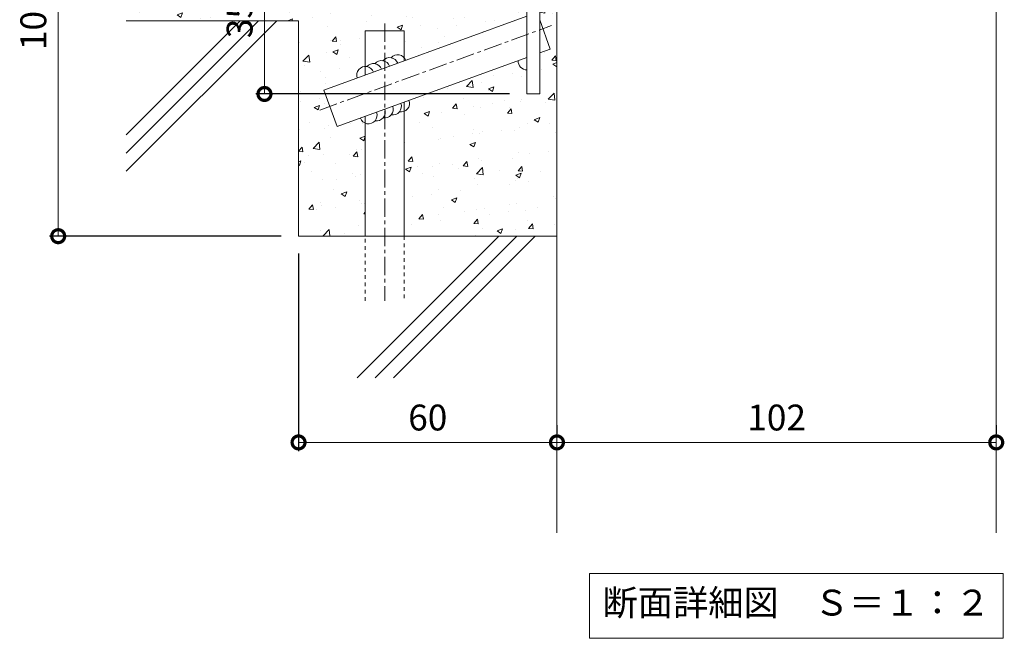
# Model space of a CAD drawing. Units: millimetres. Extents: x -2481 to 2735, y -407 to 1770.
# Drawn here: x -462 to -233, y -407 to -264 of the extents above; entities that cross this region are included whole.
import ezdxf

# ---------------------------------------------------------------- set-up
doc = ezdxf.new("R2010")
doc.units = ezdxf.units.MM
doc.linetypes.add('中心線（短）', pattern=[6.773333, 4.233333, -0.846667, 0.846667, -0.846667])
doc.linetypes.add('点線（標準）', pattern=[1.693333, 0.846667, -0.846667])
for name, color, linetype in [('(K)アンカー', 6, 'Continuous'), ('(K)モルタル', 7, 'Continuous'), ('(K)寸法', 7, 'Continuous')]:
    doc.layers.add(name, color=color, linetype=linetype)
for name, color, linetype, lineweight in [('(K)文字', 2, 'Continuous', 9), ('(K)躯体等', 30, 'Continuous', 9), ('(K)鉄筋', 6, 'Continuous', 9)]:
    doc.layers.add(name, color=color, linetype=linetype, lineweight=lineweight)
doc.styles.add('(K)MSゴシック', font='MS Gothic.ttf')
doc.styles.add('文字_異尺度_H3.0', font='MS Gothic.ttf', dxfattribs={"height": 3})
doc.dimstyles.new('KAD-1', dxfattribs={"dimtxt": 3, "dimasz": 3, "dimexe": 1, "dimexo": 2, "dimgap": 1, "dimtad": 1, "dimdec": 1, "dimdsep": 46, "dimtxsty": '(K)MSゴシック', "dimblk": 'DOTSMALL', "dimcen": 0, "dimclrd": 7, "dimclre": 256, "dimclrt": 2, "dimadec": 1, "dimazin": 2, "dimtfac": 1, "dimtdec": 1, "dimtmove": 0, "dimatfit": 3, "dimldrblk": 'DOTSMALL', "dimfxl": 1, "dimtfill": 1, "dimlwd": 9, "dimlwe": -1, "dimarcsym": 0})

# ---------------------------------------------------------------- blocks, each defined once
blk = doc.blocks.new('_DotSmall')
at = {"color": 0, "linetype": 'ByBlock', "const_width": 0.5}
blk.add_lwpolyline([(-0.0625, 0, 1), (0.0625, 0, 1)], format="xyb", close=True, dxfattribs=at)
blk = doc.blocks.new('*D125')
at = {"layer": '(K)寸法', "transparency": 16777216}
for p, q in [((-397.37, -317.82), (-397.37, -363.69)), ((-337.37, -357.69), (-337.37, -359.69))]:
    blk.add_line(p, q, dxfattribs=at)
at = {"layer": '(K)寸法', "color": 7, "lineweight": 9, "transparency": 16777216}
blk.add_line((-397.37, -361.69), (-337.37, -361.69), dxfattribs=at)
at = {"layer": 'Defpoints', "color": 0, "transparency": 16777216}
for p in [(-397.37, -313.82), (-337.37, -361.69), (-337.37, -361.69)]:
    blk.add_point(p, dxfattribs=at)
at = {"layer": '(K)寸法', "color": 7, "lineweight": 9, "transparency": 16777216, "xscale": 6, "yscale": 6, "zscale": 6, "rotation": 180}
blk.add_blockref('_DotSmall', (-397.37, -361.69), dxfattribs=at)
at = {"layer": '(K)寸法', "color": 7, "lineweight": 9, "transparency": 16777216, "xscale": 6, "yscale": 6, "zscale": 6}
blk.add_blockref('_DotSmall', (-337.37, -361.69), dxfattribs=at)
at = {"layer": '(K)寸法', "color": 2, "lineweight": 9, "transparency": 16777216, "insert": (-367.37, -356.69), "char_height": 6, "attachment_point": 5, "style": '(K)MSゴシック', "bg_fill": 3, "box_fill_scale": 1.1, "bg_fill_color": 256, "bg_fill_true_color": 13158600, "bg_fill_transparency": 0}
blk.add_mtext('60', dxfattribs=at)
blk = doc.blocks.new('*D126')
at = {"layer": '(K)寸法', "transparency": 16777216}
for p, q in [((-337.37, -357.69), (-337.37, -359.69)), ((-235.37, -357.69), (-235.37, -359.69))]:
    blk.add_line(p, q, dxfattribs=at)
at = {"layer": '(K)寸法', "color": 7, "lineweight": 9, "transparency": 16777216}
blk.add_line((-337.37, -361.69), (-235.37, -361.69), dxfattribs=at)
at = {"layer": 'Defpoints', "color": 0, "transparency": 16777216}
for p in [(-337.37, -361.69), (-235.37, -361.69), (-235.37, -361.69)]:
    blk.add_point(p, dxfattribs=at)
at = {"layer": '(K)寸法', "color": 7, "lineweight": 9, "transparency": 16777216, "xscale": 6, "yscale": 6, "zscale": 6, "rotation": 180}
blk.add_blockref('_DotSmall', (-337.37, -361.69), dxfattribs=at)
at = {"layer": '(K)寸法', "color": 7, "lineweight": 9, "transparency": 16777216, "xscale": 6, "yscale": 6, "zscale": 6}
blk.add_blockref('_DotSmall', (-235.37, -361.69), dxfattribs=at)
at = {"layer": '(K)寸法', "color": 2, "lineweight": 9, "transparency": 16777216, "insert": (-286.37, -356.69), "char_height": 6, "attachment_point": 5, "style": '(K)MSゴシック', "bg_fill": 3, "box_fill_scale": 1.1, "bg_fill_color": 256, "bg_fill_true_color": 13158600, "bg_fill_transparency": 0}
blk.add_mtext('102', dxfattribs=at)
blk = doc.blocks.new('*D127')
at = {"layer": '(K)寸法', "transparency": 16777216}
for p, q in [((-441.37, -213.82), (-455.18, -213.82)), ((-401.37, -313.82), (-455.18, -313.82))]:
    blk.add_line(p, q, dxfattribs=at)
at = {"layer": '(K)寸法', "color": 7, "lineweight": 9, "transparency": 16777216}
blk.add_line((-453.18, -213.82), (-453.18, -313.82), dxfattribs=at)
at = {"layer": 'Defpoints', "color": 0, "transparency": 16777216}
for p in [(-437.37, -213.82), (-453.18, -313.82), (-397.37, -313.82)]:
    blk.add_point(p, dxfattribs=at)
at = {"layer": '(K)寸法', "color": 7, "lineweight": 9, "transparency": 16777216, "xscale": 6, "yscale": 6, "zscale": 6}
for p, rotation in [((-453.18, -213.82), 90), ((-453.18, -313.82), 270)]:
    blk.add_blockref('_DotSmall', p, dxfattribs=dict(at, rotation=rotation))
at = {"layer": '(K)寸法', "color": 2, "lineweight": 9, "transparency": 16777216, "insert": (-458.18, -263.82), "char_height": 6, "attachment_point": 5, "rotation": 90, "style": '(K)MSゴシック', "bg_fill": 3, "box_fill_scale": 1.1, "bg_fill_color": 256, "bg_fill_true_color": 13158600, "bg_fill_transparency": 0}
blk.add_mtext('100', dxfattribs=at)
blk = doc.blocks.new('*D128')
at = {"layer": '(K)寸法', "transparency": 16777216}
for p, q in [((-345.37, -245.82), (-407.28, -245.82)), ((-348.37, -280.82), (-407.28, -280.82))]:
    blk.add_line(p, q, dxfattribs=at)
at = {"layer": '(K)寸法', "color": 7, "lineweight": 9, "transparency": 16777216}
blk.add_line((-405.28, -280.82), (-405.28, -245.82), dxfattribs=at)
at = {"layer": 'Defpoints', "color": 0, "transparency": 16777216}
for p in [(-405.28, -245.82), (-341.37, -245.82), (-344.37, -280.82)]:
    blk.add_point(p, dxfattribs=at)
at = {"layer": '(K)寸法', "color": 7, "lineweight": 9, "transparency": 16777216, "xscale": 6, "yscale": 6, "zscale": 6}
for p, rotation in [((-405.28, -245.82), 90), ((-405.28, -280.82), 270)]:
    blk.add_blockref('_DotSmall', p, dxfattribs=dict(at, rotation=rotation))
at = {"layer": '(K)寸法', "color": 2, "lineweight": 9, "transparency": 16777216, "insert": (-410.28, -263.32), "char_height": 6, "attachment_point": 5, "rotation": 90, "style": '(K)MSゴシック', "bg_fill": 3, "box_fill_scale": 1.1, "bg_fill_color": 256, "bg_fill_true_color": 13158600, "bg_fill_transparency": 0}
blk.add_mtext('35', dxfattribs=at)

msp = doc.modelspace()

# ---------------------------------------------------------------- hatches: boundary and pattern name
at = {"layer": '(K)モルタル', "lineweight": 9}
h = msp.add_hatch(dxfattribs=at)
h.set_pattern_fill('AR-CONC', color=256, scale=0.07)
h.paths.add_polyline_path([(-344.37, -225.82), (-341.37, -225.82), (-341.37, -213.82), (-346.37, -213.82), (-346.37, -238.82), (-437.37, -238.82), (-437.37, -263.82), (-397.37, -263.82), (-397.37, -313.82), (-381.87, -313.82), (-381.87, -287.6, -0.213673), (-383.01, -286.43), (-388.41, -288.39), (-391.49, -279.93), (-383.75, -277.12, -0.520569), (-381.87, -274.43), (-381.87, -266.15), (-372.87, -266.15), (-372.87, -272.35, -0.096996), (-372.47, -273.01), (-346.22, -263.46, -0.534529), (-344.37, -260.69)])
h.paths.add_polyline_path([(-337.37, -245.82), (-341.37, -245.82), (-341.37, -263.63), (-338.91, -270.38), (-341.37, -271.27), (-341.37, -280.82), (-344.37, -280.82), (-344.37, -275.23, -0.434645), (-346.36, -273.09), (-371.73, -282.32, -0.405271), (-372.87, -284.86), (-372.87, -313.82), (-337.37, -313.82)])

# ---------------------------------------------------------------- linework, layer by layer
at = {"layer": '(K)アンカー', "color": 6, "linetype": 'Continuous', "lineweight": 9}
for p, q in [((-344.37, -225.82), (-344.37, -280.82)), ((-341.37, -225.82), (-341.37, -280.82)), ((-341.37, -280.82), (-344.37, -280.82))]:
    msp.add_line(p, q, dxfattribs=at)
at = {"layer": '(K)文字', "color": 7, "linetype": 'Continuous', "lineweight": 9}
msp.add_lwpolyline([(-329.78, -392.15), (-233.78, -392.15), (-233.78, -407.15), (-329.78, -407.15)], close=True, dxfattribs=at)
at = {"layer": '(K)躯体等', "color": 30, "linetype": 'Continuous', "lineweight": 9}
for p, q in [((-337.37, -245.82), (-337.37, -382.69)), ((-235.37, -245.82), (-235.37, -382.69)), ((-235.37, -245.82), (-235.37, -346.71)), ((-397.37, -263.82), (-437.37, -263.82)), ((-437.37, -290.28), (-410.9, -263.82)), ((-437.37, -298.77), (-402.42, -263.82)), ((-437.37, -294.53), (-406.66, -263.82)), ((-397.37, -263.82), (-397.37, -313.82)), ((-337.37, -313.82), (-397.37, -313.82)), ((-383.79, -346.71), (-350.9, -313.82)), ((-379.55, -346.71), (-346.66, -313.82)), ((-375.31, -346.71), (-342.42, -313.82))]:
    msp.add_line(p, q, dxfattribs=at)
at = {"layer": '(K)鉄筋', "color": 6, "linetype": 'Continuous', "lineweight": 9}
for p, q in [((-391.49, -279.93), (-344.37, -262.78)), ((-341.37, -263.63), (-338.91, -270.38)), ((-381.87, -276.43), (-381.87, -266.15)), ((-381.87, -266.15), (-372.87, -266.15)), ((-372.87, -273.16), (-372.87, -266.15)), ((-338.91, -270.38), (-341.37, -271.27)), ((-344.37, -272.36), (-388.41, -288.39)), ((-388.41, -288.39), (-391.49, -279.93)), ((-372.87, -313.82), (-372.87, -282.74)), ((-381.87, -313.82), (-381.87, -286.01))]:
    msp.add_line(p, q, dxfattribs=at)
at = {"layer": '(K)鉄筋', "color": 6, "linetype": '中心線（短）', "lineweight": 9}
for p, q in [((-392.45, -284.54), (-338.63, -264.95)), ((-377.37, -264.46), (-377.37, -328.83))]:
    msp.add_line(p, q, dxfattribs=at)
at = {"layer": '(K)鉄筋', "color": 6, "linetype": '点線（標準）', "lineweight": 9}
for p, q in [((-381.87, -328.83), (-381.87, -313.82)), ((-372.87, -313.82), (-372.87, -328.83))]:
    msp.add_line(p, q, dxfattribs=at)
at = {"layer": '(K)鉄筋', "color": 7, "linetype": 'Continuous', "lineweight": 9}
for centre, start, end in [((-374.35, -273.7), 20.0001, 139.9999), ((-379.99, -275.75), 20.0001, 139.9998), ((-378.11, -275.07), 20.0001, 140.0003), ((-376.23, -274.38), 19.9998, 140.0002), ((-344.37, -273.23), 176.0322, 270), ((-381.87, -276.43), 19.9998, 200.0001), ((-375.49, -283.69), 259.9997, 20.0001), ((-373.61, -283), 260, 19.9998), ((-381.13, -285.74), 199.9997, 20.0001), ((-379.25, -285.06), 260.0001, 19.9998), ((-377.37, -284.37), 259.9996, 19.9998)]:
    msp.add_arc(centre, 2, start, end, dxfattribs=at)

# ---------------------------------------------------------------- texts
at = {"layer": '(K)文字', "linetype": 'Continuous', "lineweight": 9, "insert": (-281.78, -399.65), "char_height": 6, "width": 96.0293, "attachment_point": 5, "style": '文字_異尺度_H3.0'}
msp.add_mtext('断面詳細図\u3000Ｓ＝１：２', dxfattribs=at)

# ---------------------------------------------------------------- next in the draw order: dimensions: what is measured, and where the dimension line sits
at = {"layer": '(K)寸法', "lineweight": 9}
dim = msp.add_linear_dim(base=(-337.37, -361.69), p1=(-397.37, -313.82), p2=(-337.37, -361.69), dimstyle='KAD-1', dxfattribs=at)
dim.commit()
dim.dimension.update_dxf_attribs({"geometry": '*D125', "text_midpoint": (-367.37, -356.69)})

# ---------------------------------------------------------------- next in the draw order: dimensions: what is measured, and where the dimension line sits
dim = msp.add_linear_dim(base=(-453.18, -313.82), p1=(-437.37, -213.82), p2=(-397.37, -313.82), angle=90, dimstyle='KAD-1', dxfattribs=at)
dim.commit()
dim.dimension.update_dxf_attribs({"geometry": '*D127', "text_midpoint": (-458.18, -263.82)})
dim = msp.add_linear_dim(base=(-235.37, -361.69), p1=(-337.37, -361.69), p2=(-235.37, -361.69), dimstyle='KAD-1', dxfattribs=at)
dim.commit()
dim.dimension.update_dxf_attribs({"geometry": '*D126', "text_midpoint": (-286.37, -356.69)})

# ---------------------------------------------------------------- next in the draw order: dimensions: what is measured, and where the dimension line sits
dim = msp.add_linear_dim(base=(-405.28, -245.82), p1=(-344.37, -280.82), p2=(-341.37, -245.82), angle=90, dimstyle='KAD-1', dxfattribs=at)
dim.commit()
dim.dimension.update_dxf_attribs({"geometry": '*D128', "text_midpoint": (-410.28, -263.32)})

doc.saveas('drawing.dxf')
